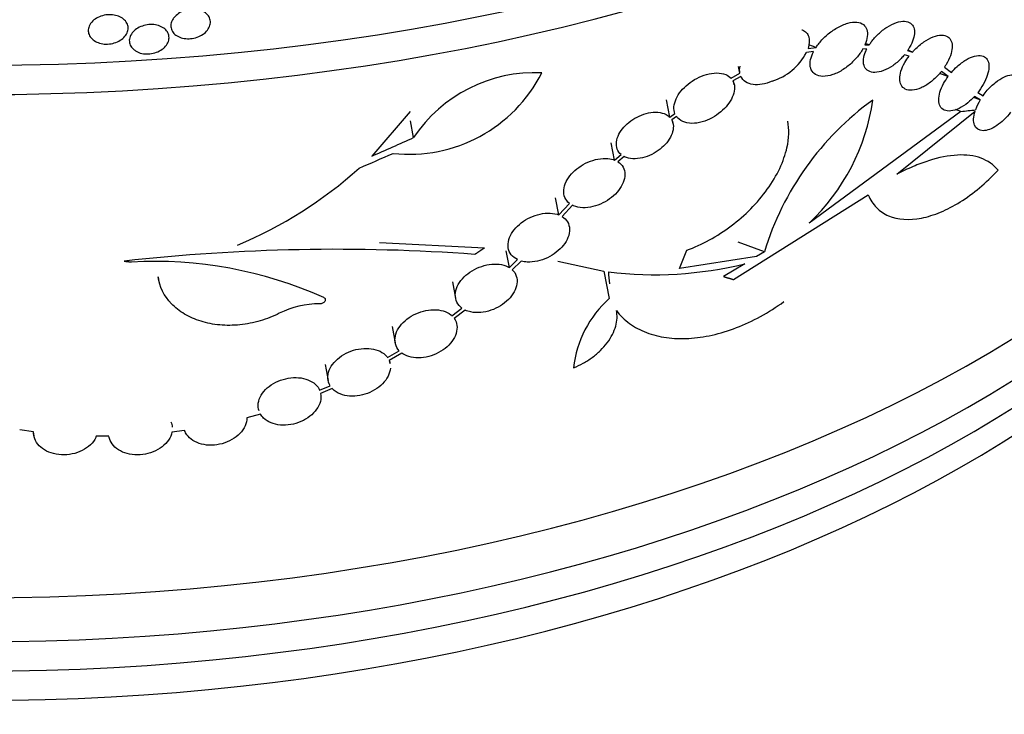
# Model space of a CAD drawing. Units: millimetres. Extents: x 0 to 835, y 0 to 1165.
# Drawn here: x 659 to 684, y 148 to 166 of the extents above; entities that cross this region are included whole.
import ezdxf
from ezdxf import colors
from ezdxf.entities.mleader import LeaderData, LeaderLine
from ezdxf.math import Vec2, Vec3

# ---------------------------------------------------------------- set-up
doc = ezdxf.new("R2010")
doc.units = ezdxf.units.MM
doc.layers.add('DV6_Défaut', color=7, linetype='Continuous')
doc.layers.add('Défaut', color=7, linetype='Continuous')

# ---------------------------------------------------------------- blocks, each defined once
blk = doc.blocks.new('_DOT')
at = {"color": 0}
blk.add_line((0, 0), (-1, 0), dxfattribs=at)
at = {"color": 0, "const_width": 0.333}
blk.add_lwpolyline([(-0.1665, 0, 1), (0.1665, 0, 1)], format="xyb", close=True, dxfattribs=at)
blk = doc.blocks.new('SE5')
at = {"layer": 'DV6_Défaut', "color": 7, "linetype": 'Continuous'}
for p, q in [((679.213, 164.794), (679.415, 164.822)), ((679.415, 164.822), (679.235, 164.887)), ((680.682, 164.778), (680.583, 164.782)), ((680.635, 164.888), (680.743, 164.884)), ((680.743, 164.884), (680.644, 164.919)), ((681.702, 164.741), (681.824, 164.706)), ((681.824, 164.706), (681.707, 164.748)), ((679.353, 164.716), (679.171, 164.691)), ((681.74, 164.604), (681.624, 164.637)), ((677.509, 164.176), (677.476, 164.346)), ((682.625, 164.325), (682.798, 164.195)), ((677.288, 164.05), (677.509, 164.176)), ((677.534, 164.097), (677.335, 163.984)), ((682.716, 164.093), (682.505, 164.17)), ((682.716, 164.093), (682.548, 164.22)), ((677.369, 163.887), (677.348, 163.992)), ((675.755, 163.074), (675.67, 163.512)), ((683.52, 163.507), (683.35, 163.568)), ((683.52, 163.507), (683.374, 163.59)), ((683.458, 163.69), (683.59, 163.614)), ((683.036, 163.22), (682.903, 163.269)), ((669.263, 163.216), (668.303, 162.102)), ((675.755, 163.074), (675.885, 163.165)), ((675.924, 163.092), (675.804, 163.008)), ((675.839, 162.91), (675.818, 163.018)), ((683.036, 163.22), (679.238, 160.425)), ((681.431, 161.649), (683.39, 163.227)), ((669.35, 162.565), (669.269, 162.981)), ((674.377, 162.004), (674.293, 162.435)), ((674.377, 162.004), (674.54, 162.142)), ((674.614, 162.093), (674.46, 161.963)), ((672.981, 160.634), (672.898, 161.057)), ((677.349, 159.017), (680.721, 161.132)), ((672.981, 160.634), (673.244, 160.922)), ((673.321, 160.873), (673.065, 160.592)), ((668.497, 159.941), (671.123, 159.808)), ((678.122, 159.71), (677.465, 159.949)), ((671.743, 159.316), (671.661, 159.734)), ((675.995, 159.292), (676.178, 159.748)), ((677.927, 159.589), (675.995, 159.292)), ((678.122, 159.71), (677.927, 159.589)), ((671.743, 159.316), (671.948, 159.514)), ((672.041, 159.479), (671.816, 159.261)), ((672.955, 159.476), (674.11, 159.222)), ((677.634, 159.411), (677.098, 159.091)), ((662.958, 159.088), (662.972, 159.015)), ((674.11, 159.222), (674.243, 158.539)), ((670.319, 158.961), (670.399, 158.548)), ((670.307, 158.112), (670.558, 158.302)), ((670.64, 158.253), (670.366, 158.045)), ((668.809, 157.839), (668.889, 157.43)), ((668.695, 157.069), (668.986, 157.237)), ((669.055, 157.175), (668.738, 156.992)), ((667.135, 156.895), (667.214, 156.49)), ((668.762, 156.914), (668.745, 156.996)), ((666.997, 156.251), (667.262, 156.362)), ((667.316, 156.289), (667.024, 156.167)), ((665.522, 155.648), (665.178, 155.555)), ((659.844, 155.208), (659.497, 155.256)), ((659.832, 155.209), (659.852, 155.106)), ((663.622, 155.241), (663.305, 155.198)), ((661.729, 155.096), (661.411, 155.097))]:
    blk.add_line(p, q, dxfattribs=at)
for centre, radius, start, end in [((677.871, 165.378), 1.471, 287.658, 332.1644), ((669.238, 165.864), 3.716, 263.7561, 333.1303), ((672.379, 160.551), 3.638, 87.2735, 146.3804), ((685.137, 157.564), 7.336, 125.9168, 162.9902), ((675.639, 164.243), 5.247, 313.309, 351.9115), ((684.666, 162.803), 1.345, 148.4602, 160.1218), ((660.885, 169.659), 10.59, 292.5272, 312.1072), ((667.41, 111.817), 47.955, 85.8487, 96.349), ((662.854, 149.007), 10.463, 66.0601, 93.0697), ((675.37, 168.613), 9.476, 263.0334, 283.8203), ((675.724, 159.205), 1.504, 179.9667, 191.2783), ((666.97, 156.241), 2.167, 89.2083, 116.911), ((676.015, 156.528), 2.68, 131.3761, 173.9403)]:
    blk.add_arc(centre, radius, start, end, dxfattribs=at)
for centre, major_axis, ratio, start_param, end_param in [((658.466, 186.336), (-38.041, 0), 0.57735, 0.062302, 3.039277), ((658.466, 185.52), (37.896, 0), 0.57735, 3.243909, 6.180869), ((658.466, 171.504), (-35.417, 0), 0.57735, 0.027151, 3.114441), ((658.466, 170.279), (35.2, 0), 0.57735, 3.243909, 6.180869), ((658.466, 169.463), (-35.056, 0), 0.57735, 0.08227, 3.059323), ((658.466, 168.646), (34.911, 0), 0.57735, 3.243909, 6.180869), ((657.29, 175.208), (36.161, -7.177), 0.275854, -0.72526, -0.710837), ((660.445, 181.96), (-36.208, -16.205), 0.537968, 1.547105, 1.575967), ((660.443, 181.774), (-36.176, -16.191), 0.537968, 1.538655, 1.561967)]:
    blk.add_ellipse(centre, major_axis=major_axis, ratio=ratio, start_param=start_param, end_param=end_param, dxfattribs=at)
for points, knots in [([(663.359, 165.571), (663.389, 165.607), (663.428, 165.641), (663.472, 165.67), (663.516, 165.699), (663.566, 165.723), (663.619, 165.74), (663.672, 165.757), (663.728, 165.769), (663.783, 165.773), (663.837, 165.777), (663.893, 165.775), (663.944, 165.766), (663.995, 165.756), (664.044, 165.741), (664.086, 165.719), (664.129, 165.697), (664.166, 165.67), (664.195, 165.638), (664.224, 165.606), (664.245, 165.568), (664.256, 165.529), (664.268, 165.49), (664.27, 165.448), (664.263, 165.406), (664.256, 165.364), (664.239, 165.322), (664.213, 165.282), (664.188, 165.243), (664.153, 165.205), (664.113, 165.173), (664.073, 165.141), (664.025, 165.113), (663.974, 165.091), (663.924, 165.069), (663.869, 165.054), (663.814, 165.045), (663.76, 165.037), (663.703, 165.035), (663.65, 165.04), (663.597, 165.045), (663.545, 165.057), (663.499, 165.076), (663.453, 165.094), (663.412, 165.119), (663.378, 165.148), (663.345, 165.178), (663.318, 165.213), (663.301, 165.25), (663.284, 165.288), (663.275, 165.329), (663.277, 165.371), (663.278, 165.412), (663.289, 165.455), (663.309, 165.495), (663.322, 165.521), (663.339, 165.547), (663.359, 165.571)], [0, 0, 0, 0, 0.053386, 0.053386, 0.053386, 0.106801, 0.106801, 0.106801, 0.159811, 0.159811, 0.159811, 0.212565, 0.212565, 0.212565, 0.265525, 0.265525, 0.265525, 0.319052, 0.319052, 0.319052, 0.373223, 0.373223, 0.373223, 0.427795, 0.427795, 0.427795, 0.482344, 0.482344, 0.482344, 0.536496, 0.536496, 0.536496, 0.590096, 0.590096, 0.590096, 0.64324, 0.64324, 0.64324, 0.696181, 0.696181, 0.696181, 0.749213, 0.749213, 0.749213, 0.802584, 0.802584, 0.802584, 0.856427, 0.856427, 0.856427, 0.910718, 0.910718, 0.910718, 0.96525, 0.96525, 0.96525, 1, 1, 1, 1]), ([(661.3, 165.456), (661.332, 165.492), (661.372, 165.524), (661.417, 165.551), (661.463, 165.578), (661.514, 165.6), (661.568, 165.614), (661.622, 165.629), (661.679, 165.638), (661.735, 165.639), (661.79, 165.641), (661.845, 165.635), (661.897, 165.623), (661.948, 165.611), (661.996, 165.593), (662.037, 165.569), (662.079, 165.545), (662.115, 165.515), (662.142, 165.482), (662.17, 165.449), (662.19, 165.411), (662.2, 165.371), (662.21, 165.332), (662.211, 165.289), (662.203, 165.248), (662.194, 165.207), (662.176, 165.165), (662.149, 165.127), (662.122, 165.088), (662.087, 165.052), (662.045, 165.022), (662.003, 164.991), (661.954, 164.965), (661.902, 164.946), (661.851, 164.927), (661.795, 164.914), (661.739, 164.908), (661.683, 164.902), (661.627, 164.903), (661.573, 164.911), (661.52, 164.919), (661.469, 164.934), (661.423, 164.955), (661.378, 164.976), (661.338, 165.003), (661.306, 165.034), (661.273, 165.066), (661.248, 165.102), (661.232, 165.14), (661.216, 165.178), (661.209, 165.22), (661.212, 165.261), (661.215, 165.302), (661.227, 165.344), (661.248, 165.383), (661.262, 165.409), (661.279, 165.433), (661.3, 165.456)], [0, 0, 0, 0, 0.053979, 0.053979, 0.053979, 0.107991, 0.107991, 0.107991, 0.161523, 0.161523, 0.161523, 0.214478, 0.214478, 0.214478, 0.267233, 0.267233, 0.267233, 0.320247, 0.320247, 0.320247, 0.373825, 0.373825, 0.373825, 0.427987, 0.427987, 0.427987, 0.482493, 0.482493, 0.482493, 0.536978, 0.536978, 0.536978, 0.591129, 0.591129, 0.591129, 0.644796, 0.644796, 0.644796, 0.698016, 0.698016, 0.698016, 0.750979, 0.750979, 0.750979, 0.803963, 0.803963, 0.803963, 0.857253, 0.857253, 0.857253, 0.911049, 0.911049, 0.911049, 0.965365, 0.965365, 0.965365, 1, 1, 1, 1]), ([(680.743, 164.884), (680.759, 164.908), (680.776, 164.933), (680.794, 164.957), (680.846, 165.028), (680.907, 165.096), (680.972, 165.157), (681.041, 165.222), (681.116, 165.281), (681.191, 165.329), (681.269, 165.378), (681.348, 165.417), (681.423, 165.442), (681.496, 165.467), (681.567, 165.479), (681.628, 165.476), (681.686, 165.473), (681.737, 165.457), (681.776, 165.428), (681.813, 165.402), (681.841, 165.364), (681.857, 165.318), (681.872, 165.274), (681.878, 165.221), (681.873, 165.163), (681.867, 165.106), (681.852, 165.042), (681.828, 164.978), (681.802, 164.91), (681.767, 164.841), (681.724, 164.774), (681.717, 164.763), (681.71, 164.752), (681.702, 164.741)], [0, 0, 0, 0, 0.036893, 0.036893, 0.036893, 0.14427, 0.14427, 0.14427, 0.258869, 0.258869, 0.258869, 0.376399, 0.376399, 0.376399, 0.490504, 0.490504, 0.490504, 0.596789, 0.596789, 0.596789, 0.695476, 0.695476, 0.695476, 0.790144, 0.790144, 0.790144, 0.885083, 0.885083, 0.885083, 0.983822, 0.983822, 0.983822, 1, 1, 1, 1]), ([(662.34, 164.774), (662.306, 164.805), (662.28, 164.841), (662.263, 164.879), (662.246, 164.917), (662.237, 164.958), (662.239, 164.999), (662.241, 165.041), (662.252, 165.083), (662.272, 165.123), (662.293, 165.163), (662.322, 165.202), (662.359, 165.236), (662.396, 165.27), (662.44, 165.3), (662.489, 165.324), (662.538, 165.348), (662.592, 165.367), (662.646, 165.379), (662.701, 165.39), (662.758, 165.395), (662.812, 165.393), (662.866, 165.391), (662.92, 165.382), (662.968, 165.367), (663.017, 165.352), (663.062, 165.33), (663.099, 165.304), (663.137, 165.277), (663.168, 165.245), (663.19, 165.21), (663.213, 165.174), (663.227, 165.134), (663.231, 165.094), (663.236, 165.053), (663.23, 165.01), (663.216, 164.969), (663.201, 164.928), (663.177, 164.887), (663.145, 164.85), (663.113, 164.813), (663.073, 164.779), (663.027, 164.751), (662.982, 164.724), (662.931, 164.701), (662.877, 164.685), (662.824, 164.669), (662.767, 164.66), (662.712, 164.657), (662.657, 164.655), (662.602, 164.66), (662.55, 164.671), (662.499, 164.683), (662.451, 164.701), (662.409, 164.725), (662.384, 164.739), (662.361, 164.756), (662.34, 164.774)], [0, 0, 0, 0, 0.054172, 0.054172, 0.054172, 0.108323, 0.108323, 0.108323, 0.162761, 0.162761, 0.162761, 0.2173, 0.2173, 0.2173, 0.271545, 0.271545, 0.271545, 0.325205, 0.325205, 0.325205, 0.378272, 0.378272, 0.378272, 0.431053, 0.431053, 0.431053, 0.484, 0.484, 0.484, 0.537469, 0.537469, 0.537469, 0.591549, 0.591549, 0.591549, 0.646033, 0.646033, 0.646033, 0.700544, 0.700544, 0.700544, 0.754735, 0.754735, 0.754735, 0.808436, 0.808436, 0.808436, 0.861688, 0.861688, 0.861688, 0.914685, 0.914685, 0.914685, 0.967696, 0.967696, 0.967696, 1, 1, 1, 1]), ([(679.057, 165.263), (679.061, 165.262), (679.064, 165.261), (679.107, 165.244), (679.142, 165.221), (679.197, 165.163), (679.218, 165.128), (679.257, 165.004), (679.25, 164.903), (679.213, 164.794)], [0, 0, 0, 0, 0.021205, 0.021205, 0.265904, 0.265904, 0.510603, 0.510603, 1, 1, 1, 1]), ([(679.415, 164.822), (679.438, 164.857), (679.464, 164.891), (679.491, 164.925), (679.55, 164.999), (679.618, 165.07), (679.691, 165.133), (679.769, 165.202), (679.855, 165.263), (679.94, 165.312), (680.028, 165.363), (680.119, 165.403), (680.205, 165.427), (680.288, 165.45), (680.368, 165.459), (680.437, 165.452), (680.5, 165.445), (680.557, 165.425), (680.599, 165.39), (680.638, 165.359), (680.667, 165.316), (680.683, 165.265), (680.698, 165.216), (680.702, 165.158), (680.695, 165.096), (680.687, 165.031), (680.666, 164.959), (680.635, 164.888)], [0, 0, 0, 0, 0.054059, 0.054059, 0.054059, 0.172809, 0.172809, 0.172809, 0.301502, 0.301502, 0.301502, 0.434669, 0.434669, 0.434669, 0.563543, 0.563543, 0.563543, 0.681746, 0.681746, 0.681746, 0.789472, 0.789472, 0.789472, 0.891646, 0.891646, 0.891646, 1, 1, 1, 1]), ([(681.824, 164.706), (681.844, 164.728), (681.864, 164.749), (681.885, 164.77), (681.955, 164.841), (682.032, 164.905), (682.109, 164.958), (682.187, 165.012), (682.268, 165.056), (682.345, 165.085), (682.419, 165.114), (682.491, 165.129), (682.554, 165.129), (682.614, 165.129), (682.667, 165.115), (682.708, 165.088), (682.747, 165.062), (682.777, 165.024), (682.795, 164.977), (682.813, 164.931), (682.82, 164.875), (682.816, 164.814), (682.812, 164.752), (682.797, 164.684), (682.773, 164.614), (682.747, 164.542), (682.711, 164.466), (682.668, 164.393), (682.654, 164.37), (682.64, 164.348), (682.625, 164.325)], [0, 0, 0, 0, 0.03689, 0.03689, 0.03689, 0.162428, 0.162428, 0.162428, 0.290295, 0.290295, 0.290295, 0.414594, 0.414594, 0.414594, 0.531561, 0.531561, 0.531561, 0.641661, 0.641661, 0.641661, 0.748282, 0.748282, 0.748282, 0.855399, 0.855399, 0.855399, 0.96623, 0.96623, 0.96623, 1, 1, 1, 1]), ([(680.583, 164.782), (680.561, 164.744), (680.537, 164.707), (680.512, 164.67), (680.459, 164.595), (680.396, 164.523), (680.328, 164.457), (680.256, 164.387), (680.176, 164.323), (680.094, 164.27), (680.009, 164.215), (679.919, 164.17), (679.834, 164.141), (679.748, 164.111), (679.663, 164.095), (679.587, 164.097), (679.516, 164.098), (679.451, 164.113), (679.399, 164.144), (679.353, 164.172), (679.316, 164.212), (679.293, 164.263), (679.272, 164.309), (679.263, 164.364), (679.266, 164.424), (679.269, 164.483), (679.283, 164.547), (679.307, 164.612), (679.32, 164.647), (679.335, 164.681), (679.353, 164.716)], [0, 0, 0, 0, 0.05402, 0.05402, 0.05402, 0.164604, 0.164604, 0.164604, 0.283491, 0.283491, 0.283491, 0.40821, 0.40821, 0.40821, 0.532918, 0.532918, 0.532918, 0.650413, 0.650413, 0.650413, 0.756832, 0.756832, 0.756832, 0.854608, 0.854608, 0.854608, 0.950025, 0.950025, 0.950025, 1, 1, 1, 1]), ([(681.624, 164.637), (681.598, 164.604), (681.569, 164.572), (681.54, 164.542), (681.475, 164.476), (681.404, 164.415), (681.331, 164.364), (681.256, 164.312), (681.177, 164.27), (681.102, 164.241), (681.027, 164.212), (680.953, 164.196), (680.887, 164.195), (680.824, 164.194), (680.767, 164.207), (680.722, 164.233), (680.68, 164.257), (680.646, 164.293), (680.626, 164.338), (680.606, 164.38), (680.597, 164.432), (680.599, 164.488), (680.601, 164.543), (680.613, 164.604), (680.635, 164.667), (680.648, 164.703), (680.664, 164.74), (680.682, 164.778)], [0, 0, 0, 0, 0.06001, 0.06001, 0.06001, 0.192249, 0.192249, 0.192249, 0.329167, 0.329167, 0.329167, 0.465298, 0.465298, 0.465298, 0.594533, 0.594533, 0.594533, 0.713937, 0.713937, 0.713937, 0.825849, 0.825849, 0.825849, 0.935937, 0.935937, 0.935937, 1, 1, 1, 1]), ([(682.548, 164.22), (682.528, 164.195), (682.506, 164.17), (682.484, 164.145), (682.419, 164.073), (682.346, 164.006), (682.272, 163.95), (682.196, 163.892), (682.116, 163.844), (682.04, 163.81), (681.963, 163.776), (681.888, 163.756), (681.82, 163.751), (681.755, 163.746), (681.695, 163.755), (681.646, 163.779), (681.601, 163.801), (681.565, 163.836), (681.541, 163.882), (681.518, 163.925), (681.506, 163.979), (681.506, 164.038), (681.506, 164.096), (681.517, 164.162), (681.538, 164.229), (681.56, 164.299), (681.592, 164.372), (681.633, 164.443), (681.664, 164.497), (681.7, 164.552), (681.74, 164.604)], [0, 0, 0, 0, 0.038975, 0.038975, 0.038975, 0.155747, 0.155747, 0.155747, 0.275778, 0.275778, 0.275778, 0.395138, 0.395138, 0.395138, 0.509518, 0.509518, 0.509518, 0.616749, 0.616749, 0.616749, 0.718351, 0.718351, 0.718351, 0.818462, 0.818462, 0.818462, 0.92161, 0.92161, 0.92161, 1, 1, 1, 1]), ([(682.798, 164.195), (682.843, 164.248), (682.892, 164.298), (682.943, 164.344), (683.014, 164.409), (683.091, 164.466), (683.165, 164.51), (683.239, 164.554), (683.313, 164.586), (683.38, 164.604), (683.445, 164.621), (683.506, 164.624), (683.557, 164.613), (683.605, 164.602), (683.646, 164.578), (683.676, 164.543), (683.704, 164.509), (683.723, 164.463), (683.731, 164.409), (683.739, 164.356), (683.737, 164.294), (683.724, 164.227), (683.711, 164.16), (683.687, 164.086), (683.654, 164.013), (683.621, 163.936), (683.577, 163.858), (683.527, 163.783), (683.505, 163.751), (683.482, 163.72), (683.458, 163.69)], [0, 0, 0, 0, 0.083079, 0.083079, 0.083079, 0.201275, 0.201275, 0.201275, 0.318529, 0.318529, 0.318529, 0.430995, 0.430995, 0.430995, 0.537694, 0.537694, 0.537694, 0.64051, 0.64051, 0.64051, 0.74251, 0.74251, 0.74251, 0.84651, 0.84651, 0.84651, 0.954387, 0.954387, 0.954387, 1, 1, 1, 1]), ([(675.885, 163.165), (675.865, 163.216), (675.857, 163.276), (675.861, 163.339), (675.866, 163.402), (675.885, 163.47), (675.916, 163.538), (675.945, 163.603), (675.987, 163.67), (676.038, 163.732), (676.088, 163.793), (676.148, 163.852), (676.212, 163.904), (676.279, 163.958), (676.353, 164.007), (676.428, 164.046), (676.508, 164.089), (676.592, 164.122), (676.673, 164.145), (676.76, 164.169), (676.847, 164.182), (676.926, 164.182), (677.01, 164.183), (677.089, 164.169), (677.154, 164.142), (677.207, 164.12), (677.253, 164.089), (677.288, 164.05)], [0, 0, 0, 0, 0.106061, 0.106061, 0.106061, 0.212498, 0.212498, 0.212498, 0.315265, 0.315265, 0.315265, 0.4173, 0.4173, 0.4173, 0.523652, 0.523652, 0.523652, 0.638193, 0.638193, 0.638193, 0.762521, 0.762521, 0.762521, 0.89436, 0.89436, 0.89436, 1, 1, 1, 1]), ([(678.317, 163.977), (678.147, 163.902), (677.979, 163.873), (677.767, 163.904), (677.705, 163.926), (677.601, 163.995), (677.56, 164.041), (677.534, 164.097)], [0, 0, 0, 0, 0.5, 0.5, 0.75, 0.75, 1, 1, 1, 1]), ([(683.374, 163.59), (683.323, 163.535), (683.268, 163.483), (683.212, 163.438), (683.14, 163.38), (683.064, 163.331), (682.992, 163.296), (682.92, 163.261), (682.848, 163.239), (682.784, 163.232), (682.722, 163.225), (682.666, 163.233), (682.62, 163.254), (682.576, 163.274), (682.541, 163.308), (682.517, 163.351), (682.495, 163.394), (682.483, 163.446), (682.482, 163.505), (682.481, 163.564), (682.491, 163.63), (682.512, 163.699), (682.532, 163.769), (682.564, 163.843), (682.604, 163.916), (682.636, 163.976), (682.674, 164.036), (682.716, 164.093)], [0, 0, 0, 0, 0.096882, 0.096882, 0.096882, 0.222281, 0.222281, 0.222281, 0.34661, 0.34661, 0.34661, 0.466473, 0.466473, 0.466473, 0.580346, 0.580346, 0.580346, 0.689672, 0.689672, 0.689672, 0.798042, 0.798042, 0.798042, 0.909394, 0.909394, 0.909394, 1, 1, 1, 1]), ([(683.59, 163.614), (683.624, 163.66), (683.66, 163.705), (683.697, 163.748), (683.761, 163.821), (683.83, 163.888), (683.9, 163.944), (683.971, 164), (684.043, 164.047), (684.112, 164.08), (684.179, 164.112), (684.244, 164.132), (684.301, 164.137), (684.356, 164.142), (684.405, 164.133), (684.444, 164.111), (684.482, 164.09), (684.511, 164.057), (684.53, 164.013), (684.548, 163.97), (684.557, 163.916), (684.555, 163.855), (684.553, 163.794), (684.54, 163.725), (684.519, 163.654), (684.496, 163.58), (684.463, 163.502), (684.423, 163.426), (684.402, 163.386), (684.378, 163.345), (684.353, 163.306)], [0, 0, 0, 0, 0.068517, 0.068517, 0.068517, 0.184587, 0.184587, 0.184587, 0.301237, 0.301237, 0.301237, 0.414905, 0.414905, 0.414905, 0.523842, 0.523842, 0.523842, 0.628867, 0.628867, 0.628867, 0.732334, 0.732334, 0.732334, 0.836744, 0.836744, 0.836744, 0.943926, 0.943926, 0.943926, 1, 1, 1, 1]), ([(624.315, 163.817), (624.103, 163.524), (623.58, 162.76), (622.841, 161.495), (622.153, 160.017), (621.622, 158.518), (621.249, 157.006), (621.032, 155.489), (620.969, 153.973), (621.059, 152.466), (621.299, 150.972), (621.687, 149.496), (622.222, 148.043), (622.902, 146.617), (623.727, 145.222), (624.696, 143.862), (625.806, 142.543), (627.054, 141.272), (628.436, 140.055), (629.944, 138.899), (631.571, 137.808), (633.308, 136.788), (635.146, 135.844), (637.077, 134.979), (639.09, 134.195), (641.178, 133.494), (643.331, 132.879), (645.54, 132.351), (647.798, 131.911), (650.094, 131.56), (652.421, 131.299), (654.769, 131.129), (657.13, 131.05), (659.493, 131.062), (661.851, 131.166), (664.194, 131.36), (666.512, 131.645), (668.798, 132.02), (671.043, 132.483), (673.238, 133.035), (675.374, 133.673), (677.443, 134.396), (679.438, 135.203), (681.349, 136.092), (683.169, 137.061), (684.889, 138.109), (686.501, 139.231), (687.995, 140.425), (689.364, 141.687), (690.597, 143.009), (691.688, 144.386), (692.63, 145.809), (693.418, 147.268), (694.049, 148.755), (694.522, 150.26), (694.838, 151.775), (694.997, 153.292), (695.003, 154.805), (694.858, 156.309), (694.564, 157.796), (694.122, 159.264), (693.533, 160.707), (692.941, 161.851), (692.544, 162.512), (692.419, 162.711)], [0, 0, 0, 0, 0.010445, 0.026889, 0.043105, 0.059085, 0.074847, 0.090425, 0.105874, 0.121256, 0.136626, 0.152042, 0.167567, 0.183251, 0.199132, 0.215227, 0.231534, 0.248034, 0.264693, 0.281471, 0.29833, 0.315233, 0.332153, 0.349067, 0.365962, 0.382834, 0.399681, 0.416503, 0.433302, 0.450082, 0.466846, 0.483598, 0.500344, 0.517087, 0.533833, 0.550585, 0.567347, 0.584124, 0.600922, 0.617744, 0.634595, 0.651478, 0.668396, 0.685349, 0.702336, 0.719348, 0.736375, 0.753387, 0.770355, 0.787238, 0.803989, 0.820565, 0.836927, 0.853056, 0.868954, 0.884642, 0.900167, 0.915583, 0.930958, 0.946337, 0.961786, 0.977364, 0.993117, 1, 1, 1, 1]), ([(677.335, 163.984), (677.36, 163.937), (677.374, 163.881), (677.375, 163.82), (677.377, 163.759), (677.364, 163.692), (677.34, 163.624), (677.316, 163.559), (677.28, 163.492), (677.235, 163.428), (677.191, 163.365), (677.136, 163.304), (677.077, 163.249), (677.014, 163.191), (676.944, 163.138), (676.872, 163.094), (676.794, 163.046), (676.711, 163.007), (676.63, 162.979), (676.542, 162.948), (676.453, 162.929), (676.371, 162.924), (676.284, 162.918), (676.202, 162.926), (676.13, 162.949), (676.059, 162.971), (675.998, 163.008), (675.952, 163.058), (675.942, 163.068), (675.933, 163.08), (675.924, 163.092)], [0, 0, 0, 0, 0.101211, 0.101211, 0.101211, 0.202886, 0.202886, 0.202886, 0.299802, 0.299802, 0.299802, 0.395545, 0.395545, 0.395545, 0.496023, 0.496023, 0.496023, 0.60502, 0.60502, 0.60502, 0.723337, 0.723337, 0.723337, 0.847993, 0.847993, 0.847993, 0.97274, 0.97274, 0.97274, 1, 1, 1, 1]), ([(674.54, 162.142), (674.496, 162.179), (674.463, 162.226), (674.443, 162.279), (674.423, 162.332), (674.416, 162.394), (674.423, 162.458), (674.43, 162.519), (674.451, 162.585), (674.483, 162.649), (674.514, 162.71), (674.557, 162.771), (674.608, 162.828), (674.658, 162.884), (674.717, 162.937), (674.781, 162.983), (674.847, 163.031), (674.919, 163.073), (674.991, 163.105), (675.068, 163.14), (675.147, 163.166), (675.224, 163.182), (675.305, 163.199), (675.385, 163.205), (675.458, 163.199), (675.534, 163.193), (675.604, 163.174), (675.662, 163.144), (675.697, 163.125), (675.729, 163.102), (675.755, 163.074)], [0, 0, 0, 0, 0.104137, 0.104137, 0.104137, 0.208721, 0.208721, 0.208721, 0.308362, 0.308362, 0.308362, 0.403523, 0.403523, 0.403523, 0.498071, 0.498071, 0.498071, 0.595912, 0.595912, 0.595912, 0.699992, 0.699992, 0.699992, 0.811367, 0.811367, 0.811367, 0.92806, 0.92806, 0.92806, 1, 1, 1, 1]), ([(684.279, 163.2), (684.177, 163.067), (684.056, 162.948), (683.811, 162.783), (683.69, 162.738), (683.49, 162.74), (683.413, 162.789), (683.341, 162.963), (683.347, 163.089), (683.39, 163.227)], [0, 0, 0, 0, 0.25, 0.25, 0.5, 0.5, 0.75, 0.75, 1, 1, 1, 1]), ([(675.804, 163.008), (675.829, 162.962), (675.844, 162.909), (675.845, 162.851), (675.847, 162.793), (675.836, 162.73), (675.812, 162.666), (675.79, 162.604), (675.755, 162.541), (675.712, 162.482), (675.669, 162.423), (675.616, 162.366), (675.558, 162.315), (675.498, 162.262), (675.431, 162.215), (675.362, 162.176), (675.288, 162.134), (675.21, 162.101), (675.133, 162.077), (675.051, 162.053), (674.969, 162.039), (674.893, 162.037), (674.813, 162.035), (674.737, 162.046), (674.672, 162.068), (674.651, 162.076), (674.632, 162.084), (674.614, 162.093)], [0, 0, 0, 0, 0.116398, 0.116398, 0.116398, 0.233279, 0.233279, 0.233279, 0.345224, 0.345224, 0.345224, 0.455385, 0.455385, 0.455385, 0.569464, 0.569464, 0.569464, 0.691202, 0.691202, 0.691202, 0.821477, 0.821477, 0.821477, 0.957745, 0.957745, 0.957745, 1, 1, 1, 1]), ([(676.178, 159.748), (676.372, 159.819), (676.561, 159.905), (676.933, 160.109), (677.117, 160.228), (677.464, 160.489), (677.627, 160.631), (677.933, 160.94), (678.073, 161.106), (678.316, 161.444), (678.421, 161.62), (678.587, 161.971), (678.648, 162.143), (678.74, 162.552), (678.746, 162.777), (678.707, 162.977)], [0, 0, 0, 0, 0.134768, 0.134768, 0.269537, 0.269537, 0.404305, 0.404305, 0.539074, 0.539074, 0.673842, 0.673842, 0.808611, 0.808611, 1, 1, 1, 1]), ([(673.244, 160.922), (673.195, 160.962), (673.156, 161.012), (673.132, 161.069), (673.108, 161.126), (673.098, 161.191), (673.104, 161.259), (673.11, 161.325), (673.13, 161.395), (673.164, 161.464), (673.196, 161.53), (673.241, 161.596), (673.296, 161.656), (673.349, 161.717), (673.413, 161.773), (673.482, 161.822), (673.553, 161.872), (673.63, 161.916), (673.708, 161.95), (673.791, 161.986), (673.876, 162.012), (673.958, 162.028), (674.045, 162.044), (674.13, 162.049), (674.207, 162.042), (674.269, 162.037), (674.326, 162.024), (674.377, 162.004)], [0, 0, 0, 0, 0.116704, 0.116704, 0.116704, 0.233833, 0.233833, 0.233833, 0.346306, 0.346306, 0.346306, 0.454071, 0.454071, 0.454071, 0.560467, 0.560467, 0.560467, 0.669248, 0.669248, 0.669248, 0.783488, 0.783488, 0.783488, 0.904592, 0.904592, 0.904592, 1, 1, 1, 1]), ([(683.965, 161.749), (683.853, 161.888), (683.712, 161.988), (683.455, 162.083), (683.361, 162.106), (683.163, 162.131), (683.059, 162.134), (682.729, 162.117), (682.484, 162.068), (682.102, 161.946), (681.972, 161.897), (681.705, 161.784), (681.568, 161.719), (681.431, 161.649)], [0, 0, 0, 0, 0.25, 0.25, 0.375, 0.375, 0.5, 0.5, 0.75, 0.75, 0.875, 0.875, 1, 1, 1, 1]), ([(674.46, 161.963), (674.514, 161.929), (674.558, 161.883), (674.588, 161.83), (674.618, 161.776), (674.634, 161.713), (674.634, 161.645), (674.634, 161.581), (674.619, 161.511), (674.591, 161.441), (674.564, 161.375), (674.524, 161.308), (674.475, 161.245), (674.426, 161.183), (674.367, 161.124), (674.302, 161.071), (674.235, 161.017), (674.16, 160.969), (674.084, 160.931), (674.003, 160.89), (673.918, 160.859), (673.835, 160.839), (673.747, 160.817), (673.66, 160.808), (673.579, 160.811), (673.495, 160.814), (673.417, 160.831), (673.35, 160.859), (673.34, 160.864), (673.33, 160.868), (673.321, 160.873)], [0, 0, 0, 0, 0.112883, 0.112883, 0.112883, 0.226274, 0.226274, 0.226274, 0.333744, 0.333744, 0.333744, 0.435271, 0.435271, 0.435271, 0.535417, 0.535417, 0.535417, 0.638599, 0.638599, 0.638599, 0.747596, 0.747596, 0.747596, 0.862893, 0.862893, 0.862893, 0.982435, 0.982435, 0.982435, 1, 1, 1, 1]), ([(680.721, 161.132), (680.771, 161.009), (680.839, 160.904), (681.01, 160.73), (681.113, 160.66), (681.459, 160.513), (681.745, 160.494), (682.205, 160.584), (682.366, 160.634), (682.69, 160.77), (682.853, 160.855), (683.181, 161.06), (683.345, 161.18), (683.661, 161.444), (683.816, 161.59), (683.965, 161.749)], [0, 0, 0, 0, 0.125, 0.125, 0.25, 0.25, 0.5, 0.5, 0.625, 0.625, 0.75, 0.75, 0.875, 0.875, 1, 1, 1, 1]), ([(671.948, 159.514), (671.885, 159.545), (671.831, 159.587), (671.791, 159.637), (671.752, 159.687), (671.725, 159.748), (671.715, 159.813), (671.705, 159.876), (671.71, 159.945), (671.73, 160.015), (671.749, 160.082), (671.783, 160.151), (671.829, 160.216), (671.873, 160.279), (671.929, 160.341), (671.993, 160.396), (672.057, 160.45), (672.13, 160.499), (672.205, 160.54), (672.283, 160.581), (672.366, 160.614), (672.448, 160.637), (672.534, 160.661), (672.62, 160.675), (672.701, 160.677), (672.786, 160.68), (672.866, 160.67), (672.937, 160.649), (672.952, 160.644), (672.967, 160.639), (672.981, 160.634)], [0, 0, 0, 0, 0.113013, 0.113013, 0.113013, 0.226371, 0.226371, 0.226371, 0.336268, 0.336268, 0.336268, 0.441554, 0.441554, 0.441554, 0.543923, 0.543923, 0.543923, 0.646141, 0.646141, 0.646141, 0.751091, 0.751091, 0.751091, 0.860874, 0.860874, 0.860874, 0.975895, 0.975895, 0.975895, 1, 1, 1, 1]), ([(673.065, 160.592), (673.121, 160.557), (673.167, 160.511), (673.198, 160.457), (673.23, 160.403), (673.247, 160.34), (673.249, 160.273), (673.25, 160.208), (673.237, 160.138), (673.209, 160.068), (673.183, 160.002), (673.143, 159.934), (673.093, 159.871), (673.044, 159.81), (672.983, 159.75), (672.917, 159.699), (672.85, 159.646), (672.774, 159.599), (672.696, 159.562), (672.615, 159.523), (672.53, 159.494), (672.446, 159.476), (672.359, 159.457), (672.272, 159.45), (672.191, 159.455), (672.139, 159.458), (672.088, 159.466), (672.041, 159.479)], [0, 0, 0, 0, 0.120389, 0.120389, 0.120389, 0.241234, 0.241234, 0.241234, 0.356987, 0.356987, 0.356987, 0.4671, 0.4671, 0.4671, 0.575324, 0.575324, 0.575324, 0.685659, 0.685659, 0.685659, 0.800775, 0.800775, 0.800775, 0.921331, 0.921331, 0.921331, 1, 1, 1, 1]), ([(670.558, 158.302), (670.504, 158.342), (670.461, 158.392), (670.433, 158.449), (670.404, 158.506), (670.39, 158.571), (670.392, 158.638), (670.394, 158.704), (670.411, 158.774), (670.442, 158.843), (670.472, 158.909), (670.516, 158.975), (670.57, 159.037), (670.624, 159.096), (670.689, 159.153), (670.759, 159.201), (670.83, 159.249), (670.909, 159.291), (670.989, 159.323), (671.072, 159.356), (671.157, 159.379), (671.24, 159.392), (671.326, 159.405), (671.412, 159.407), (671.49, 159.398), (671.57, 159.389), (671.645, 159.367), (671.708, 159.335), (671.72, 159.329), (671.732, 159.323), (671.743, 159.316)], [0, 0, 0, 0, 0.111628, 0.111628, 0.111628, 0.223542, 0.223542, 0.223542, 0.332694, 0.332694, 0.332694, 0.438319, 0.438319, 0.438319, 0.541935, 0.541935, 0.541935, 0.645886, 0.645886, 0.645886, 0.752536, 0.752536, 0.752536, 0.863423, 0.863423, 0.863423, 0.978426, 0.978426, 0.978426, 1, 1, 1, 1]), ([(665.99, 158.173), (665.837, 158.096), (665.677, 158.032), (665.347, 157.935), (665.174, 157.901), (664.836, 157.867), (664.666, 157.866), (664.337, 157.896), (664.18, 157.927), (663.883, 158.02), (663.744, 158.081), (663.496, 158.228), (663.385, 158.316), (663.107, 158.606), (662.992, 158.839), (662.96, 159.088)], [0, 0, 0, 0, 0.125, 0.125, 0.25, 0.25, 0.375, 0.375, 0.5, 0.5, 0.625, 0.625, 0.75, 0.75, 1, 1, 1, 1]), ([(671.816, 159.261), (671.862, 159.217), (671.897, 159.164), (671.917, 159.105), (671.937, 159.046), (671.943, 158.979), (671.933, 158.91), (671.924, 158.844), (671.899, 158.774), (671.862, 158.706), (671.826, 158.641), (671.777, 158.576), (671.719, 158.518), (671.661, 158.459), (671.593, 158.406), (671.52, 158.36), (671.446, 158.314), (671.365, 158.275), (671.283, 158.247), (671.198, 158.218), (671.11, 158.199), (671.027, 158.192), (670.94, 158.185), (670.856, 158.189), (670.78, 158.206), (670.729, 158.216), (670.682, 158.232), (670.64, 158.253)], [0, 0, 0, 0, 0.118185, 0.118185, 0.118185, 0.23675, 0.23675, 0.23675, 0.35129, 0.35129, 0.35129, 0.461872, 0.461872, 0.461872, 0.571724, 0.571724, 0.571724, 0.68392, 0.68392, 0.68392, 0.800235, 0.800235, 0.800235, 0.920715, 0.920715, 0.920715, 1, 1, 1, 1]), ([(667.1, 158.57), (667.11, 158.565), (667.118, 158.559), (667.125, 158.552), (667.131, 158.544), (667.136, 158.536), (667.138, 158.526), (667.14, 158.517), (667.14, 158.507), (667.138, 158.497), (667.136, 158.488), (667.132, 158.478), (667.125, 158.468), (667.119, 158.459), (667.111, 158.45), (667.102, 158.442), (667.092, 158.435), (667.081, 158.428), (667.07, 158.423), (667.058, 158.417), (667.046, 158.413), (667.033, 158.411), (667.022, 158.409), (667.011, 158.408), (667, 158.408)], [0, 0, 0, 0, 0.129354, 0.129354, 0.129354, 0.259755, 0.259755, 0.259755, 0.389564, 0.389564, 0.389564, 0.517373, 0.517373, 0.517373, 0.642872, 0.642872, 0.642872, 0.766814, 0.766814, 0.766814, 0.890574, 0.890574, 0.890574, 1, 1, 1, 1]), ([(674.419, 158.239), (674.512, 158.116), (674.623, 158.009), (674.875, 157.826), (675.019, 157.75), (675.33, 157.632), (675.497, 157.59), (675.849, 157.541), (676.037, 157.534), (676.421, 157.556), (676.616, 157.583), (677.016, 157.673), (677.221, 157.736), (677.625, 157.891), (677.825, 157.984), (678.223, 158.202), (678.421, 158.327), (678.61, 158.464)], [0, 0, 0, 0, 0.125, 0.125, 0.25, 0.25, 0.375, 0.375, 0.5, 0.5, 0.625, 0.625, 0.75, 0.75, 0.875, 0.875, 1, 1, 1, 1]), ([(668.986, 157.237), (668.943, 157.286), (668.911, 157.343), (668.895, 157.405), (668.879, 157.467), (668.878, 157.535), (668.892, 157.603), (668.905, 157.671), (668.934, 157.74), (668.976, 157.806), (669.017, 157.87), (669.072, 157.932), (669.135, 157.987), (669.197, 158.042), (669.27, 158.091), (669.347, 158.131), (669.425, 158.172), (669.508, 158.204), (669.592, 158.226), (669.677, 158.248), (669.764, 158.261), (669.846, 158.262), (669.931, 158.263), (670.012, 158.253), (670.085, 158.232), (670.159, 158.211), (670.226, 158.178), (670.28, 158.136), (670.289, 158.128), (670.299, 158.121), (670.307, 158.112)], [0, 0, 0, 0, 0.110679, 0.110679, 0.110679, 0.22159, 0.22159, 0.22159, 0.330431, 0.330431, 0.330431, 0.436646, 0.436646, 0.436646, 0.541454, 0.541454, 0.541454, 0.646753, 0.646753, 0.646753, 0.754432, 0.754432, 0.754432, 0.865574, 0.865574, 0.865574, 0.979759, 0.979759, 0.979759, 1, 1, 1, 1]), ([(673.35, 156.811), (673.431, 156.843), (673.513, 156.881), (673.67, 156.968), (673.745, 157.016), (673.889, 157.123), (673.958, 157.182), (674.083, 157.304), (674.14, 157.369), (674.292, 157.571), (674.365, 157.713), (674.423, 157.921), (674.434, 157.988), (674.439, 158.118), (674.433, 158.181), (674.419, 158.239)], [0, 0, 0, 0, 0.125, 0.125, 0.25, 0.25, 0.375, 0.375, 0.5, 0.5, 0.75, 0.75, 0.875, 0.875, 1, 1, 1, 1]), ([(670.366, 158.045), (670.402, 157.994), (670.425, 157.934), (670.433, 157.871), (670.44, 157.808), (670.434, 157.739), (670.412, 157.67), (670.391, 157.603), (670.355, 157.534), (670.308, 157.47), (670.261, 157.408), (670.202, 157.348), (670.136, 157.295), (670.069, 157.243), (669.994, 157.196), (669.915, 157.159), (669.835, 157.122), (669.749, 157.094), (669.664, 157.077), (669.578, 157.059), (669.49, 157.052), (669.408, 157.057), (669.325, 157.063), (669.245, 157.08), (669.176, 157.108), (669.132, 157.126), (669.091, 157.149), (669.055, 157.175)], [0, 0, 0, 0, 0.117013, 0.117013, 0.117013, 0.23433, 0.23433, 0.23433, 0.348672, 0.348672, 0.348672, 0.460431, 0.460431, 0.460431, 0.572151, 0.572151, 0.572151, 0.686016, 0.686016, 0.686016, 0.803081, 0.803081, 0.803081, 0.923084, 0.923084, 0.923084, 1, 1, 1, 1]), ([(667.262, 156.362), (667.23, 156.418), (667.211, 156.481), (667.207, 156.546), (667.203, 156.612), (667.215, 156.681), (667.241, 156.748), (667.267, 156.815), (667.308, 156.882), (667.361, 156.943), (667.413, 157.003), (667.477, 157.059), (667.548, 157.107), (667.619, 157.154), (667.699, 157.195), (667.781, 157.225), (667.864, 157.256), (667.951, 157.277), (668.036, 157.288), (668.122, 157.299), (668.208, 157.298), (668.287, 157.288), (668.368, 157.277), (668.444, 157.254), (668.509, 157.222), (668.576, 157.19), (668.632, 157.146), (668.675, 157.095), (668.682, 157.087), (668.689, 157.078), (668.695, 157.069)], [0, 0, 0, 0, 0.110314, 0.110314, 0.110314, 0.220815, 0.220815, 0.220815, 0.329829, 0.329829, 0.329829, 0.436861, 0.436861, 0.436861, 0.542785, 0.542785, 0.542785, 0.649093, 0.649093, 0.649093, 0.757292, 0.757292, 0.757292, 0.868179, 0.868179, 0.868179, 0.981271, 0.981271, 0.981271, 1, 1, 1, 1]), ([(668.768, 156.804), (668.763, 156.738), (668.744, 156.668), (668.71, 156.601), (668.677, 156.535), (668.63, 156.47), (668.572, 156.411), (668.516, 156.353), (668.447, 156.3), (668.373, 156.255), (668.299, 156.211), (668.217, 156.174), (668.133, 156.148), (668.048, 156.121), (667.96, 156.105), (667.875, 156.1), (667.789, 156.095), (667.703, 156.102), (667.626, 156.119), (667.548, 156.137), (667.476, 156.167), (667.415, 156.206), (667.378, 156.23), (667.344, 156.258), (667.316, 156.289)], [0, 0, 0, 0, 0.1323196, 0.1323196, 0.1323196, 0.2622737, 0.2622737, 0.2622737, 0.3903472, 0.3903472, 0.3903472, 0.5186035, 0.5186035, 0.5186035, 0.6486875, 0.6486875, 0.6486875, 0.7812991, 0.7812991, 0.7812991, 0.9161505, 0.9161505, 0.9161505, 1, 1, 1, 1]), ([(665.483, 155.73), (665.462, 155.791), (665.456, 155.858), (665.465, 155.925), (665.473, 155.991), (665.498, 156.06), (665.536, 156.125), (665.574, 156.189), (665.626, 156.251), (665.688, 156.306), (665.75, 156.36), (665.823, 156.409), (665.901, 156.448), (665.979, 156.487), (666.064, 156.517), (666.15, 156.537), (666.236, 156.557), (666.324, 156.566), (666.408, 156.565), (666.493, 156.564), (666.576, 156.552), (666.65, 156.529), (666.726, 156.507), (666.794, 156.473), (666.85, 156.431), (666.907, 156.389), (666.953, 156.337), (666.984, 156.279), (666.989, 156.27), (666.993, 156.261), (666.997, 156.251)], [0, 0, 0, 0, 0.110342, 0.110342, 0.110342, 0.220836, 0.220836, 0.220836, 0.330283, 0.330283, 0.330283, 0.438135, 0.438135, 0.438135, 0.544943, 0.544943, 0.544943, 0.651869, 0.651869, 0.651869, 0.760169, 0.760169, 0.760169, 0.87052, 0.87052, 0.87052, 0.982557, 0.982557, 0.982557, 1, 1, 1, 1]), ([(667.024, 156.167), (667.037, 156.104), (667.034, 156.037), (667.018, 155.97), (667.001, 155.903), (666.969, 155.835), (666.924, 155.772), (666.88, 155.709), (666.822, 155.649), (666.755, 155.597), (666.689, 155.545), (666.612, 155.5), (666.532, 155.465), (666.451, 155.43), (666.364, 155.404), (666.278, 155.39), (666.191, 155.375), (666.102, 155.372), (666.019, 155.379), (665.935, 155.387), (665.854, 155.406), (665.783, 155.435), (665.712, 155.465), (665.648, 155.505), (665.598, 155.553), (665.568, 155.582), (665.542, 155.614), (665.522, 155.648)], [0, 0, 0, 0, 0.116818, 0.116818, 0.116818, 0.233824, 0.233824, 0.233824, 0.349375, 0.349375, 0.349375, 0.463744, 0.463744, 0.463744, 0.578136, 0.578136, 0.578136, 0.693512, 0.693512, 0.693512, 0.810322, 0.810322, 0.810322, 0.928503, 0.928503, 0.928503, 1, 1, 1, 1]), ([(665.178, 155.555), (665.178, 155.489), (665.163, 155.421), (665.133, 155.355), (665.104, 155.29), (665.06, 155.225), (665.004, 155.167), (664.949, 155.11), (664.881, 155.057), (664.805, 155.014), (664.731, 154.971), (664.647, 154.936), (664.562, 154.912), (664.476, 154.889), (664.386, 154.875), (664.3, 154.873), (664.212, 154.871), (664.126, 154.881), (664.047, 154.901), (663.967, 154.921), (663.893, 154.952), (663.831, 154.992), (663.768, 155.032), (663.715, 155.081), (663.676, 155.137), (663.653, 155.169), (663.635, 155.204), (663.622, 155.241)], [0, 0, 0, 0, 0.117251, 0.117251, 0.117251, 0.23466, 0.23466, 0.23466, 0.351045, 0.351045, 0.351045, 0.46644, 0.46644, 0.46644, 0.581556, 0.581556, 0.581556, 0.697048, 0.697048, 0.697048, 0.813354, 0.813354, 0.813354, 0.930656, 0.930656, 0.930656, 1, 1, 1, 1]), ([(661.411, 155.097), (661.407, 155.086), (661.403, 155.075), (661.398, 155.065), (661.367, 155), (661.322, 154.938), (661.265, 154.884), (661.208, 154.829), (661.138, 154.78), (661.061, 154.741), (660.984, 154.703), (660.898, 154.673), (660.809, 154.655), (660.721, 154.637), (660.629, 154.63), (660.54, 154.635), (660.452, 154.639), (660.364, 154.656), (660.284, 154.682), (660.205, 154.708), (660.131, 154.745), (660.07, 154.789), (660.008, 154.833), (659.956, 154.887), (659.919, 154.944), (659.881, 155.002), (659.857, 155.065), (659.848, 155.129), (659.845, 155.155), (659.843, 155.181), (659.844, 155.208)], [0, 0, 0, 0, 0.019507, 0.019507, 0.019507, 0.138267, 0.138267, 0.138267, 0.256866, 0.256866, 0.256866, 0.374708, 0.374708, 0.374708, 0.491545, 0.491545, 0.491545, 0.607434, 0.607434, 0.607434, 0.722705, 0.722705, 0.722705, 0.837933, 0.837933, 0.837933, 0.953825, 0.953825, 0.953825, 1, 1, 1, 1]), ([(663.305, 155.198), (663.292, 155.132), (663.263, 155.065), (663.222, 155.003), (663.18, 154.941), (663.124, 154.883), (663.058, 154.832), (662.992, 154.782), (662.915, 154.739), (662.833, 154.706), (662.751, 154.673), (662.662, 154.651), (662.574, 154.639), (662.485, 154.628), (662.395, 154.628), (662.31, 154.639), (662.224, 154.65), (662.142, 154.672), (662.069, 154.704), (661.996, 154.736), (661.931, 154.778), (661.879, 154.827), (661.826, 154.876), (661.785, 154.933), (661.759, 154.994), (661.745, 155.027), (661.735, 155.061), (661.729, 155.096)], [0, 0, 0, 0, 0.118316, 0.118316, 0.118316, 0.23677, 0.23677, 0.23677, 0.35448, 0.35448, 0.35448, 0.471237, 0.471237, 0.471237, 0.587387, 0.587387, 0.587387, 0.703393, 0.703393, 0.703393, 0.819732, 0.819732, 0.819732, 0.936827, 0.936827, 0.936827, 1, 1, 1, 1]), ([(691.964, 153.929), (691.965, 153.917), (691.997, 153.482), (692.007, 152.624), (691.872, 151.357), (691.585, 150.095), (691.149, 148.846), (690.567, 147.617), (689.842, 146.413), (688.978, 145.238), (687.979, 144.097), (686.848, 142.996), (685.591, 141.937), (684.212, 140.926), (682.716, 139.968), (681.111, 139.066), (679.402, 138.225), (677.598, 137.45), (675.706, 136.744), (673.734, 136.11), (671.691, 135.551), (669.586, 135.071), (667.429, 134.671), (665.23, 134.354), (662.998, 134.121), (660.743, 133.974), (658.475, 133.912), (656.206, 133.937), (653.944, 134.048), (651.701, 134.245), (649.486, 134.527), (647.309, 134.892), (645.181, 135.338), (643.11, 135.864), (641.107, 136.467), (639.179, 137.143), (637.337, 137.89), (635.587, 138.703), (633.938, 139.579), (632.397, 140.513), (630.97, 141.501), (629.664, 142.536), (628.483, 143.616), (627.432, 144.733), (626.515, 145.884), (625.735, 147.064), (625.094, 148.268), (624.595, 149.492), (624.24, 150.734), (624.036, 151.954), (623.994, 152.759), (623.994, 153.146)], [0, 0, 0, 0, 0.000635, 0.02201, 0.043443, 0.064843, 0.086149, 0.107331, 0.128384, 0.149324, 0.170177, 0.190967, 0.211717, 0.232444, 0.253161, 0.273876, 0.294593, 0.315317, 0.33605, 0.356792, 0.377544, 0.398306, 0.419075, 0.439851, 0.460632, 0.481418, 0.502206, 0.522996, 0.543785, 0.564571, 0.585353, 0.60613, 0.6269, 0.647662, 0.668413, 0.689154, 0.709883, 0.730599, 0.751304, 0.771998, 0.792685, 0.813371, 0.834059, 0.854764, 0.875499, 0.896285, 0.917149, 0.938115, 0.959207, 0.980434, 1, 1, 1, 1])]:
    blk.add_open_spline(points, degree=3, knots=knots, dxfattribs=at)
for points, degree in [([(677.509, 164.176), (677.499, 164.23), (677.5, 164.291), (677.513, 164.354)], 3), ([(671.123, 159.808), (671.003, 159.727), (670.882, 159.646)], 2), ([(662.107, 159.477), (662.201, 159.466), (662.294, 159.455)], 2), ([(677.098, 159.091), (677.224, 159.054), (677.349, 159.017)], 2), ([(668.738, 156.992), (668.748, 156.967), (668.756, 156.942), (668.761, 156.915)], 3), ([(663.278, 155.457), (663.297, 155.415), (663.308, 155.37), (663.312, 155.325)], 3)]:
    blk.add_open_spline(points, degree=degree, dxfattribs=at)

msp = doc.modelspace()

# ---------------------------------------------------------------- block references
at = {"layer": 'Défaut'}
msp.add_blockref('SE5', (0, 0), dxfattribs=at)

# ---------------------------------------------------------------- leaders
at = {"layer": 'Défaut', "color": 7, "linetype": 'Continuous'}
ml = msp.add_multileader_mtext('Standard', dxfattribs=at)
ml.set_content('{\\pxsm0.9;\\fSolid Edge ISO|b1||i0||c0|p34;\\W1.;07/02/2018\\P}', color=256)
ml.set_leader_properties()
ml.set_arrow_properties(name='DOT')
ml.build(insert=Vec2(0, 0))
ml.multileader.update_dxf_attribs({"leader_type": 0, "dogleg_length": 0, "arrow_head_size": 12})
ctx = ml.context
ctx.base_point, ctx.char_height, ctx.arrow_head_size, ctx.landing_gap_size = Vec3(747.016, 1157.46), 12, 12, 4.2
notes = []
notes.append((ctx, [(0, (0, 0, 0), (0, 0), (1, 0), 1, [])]))
ctx.mtext.insert = Vec3(749.016, 1163.58)
for ctx, leaders in notes:
    for number, flags, end, landing, length, lines in leaders:
        leader = LeaderData()
        leader.index, (leader.has_last_leader_line, leader.has_dogleg_vector, leader.attachment_direction) = number, flags
        leader.last_leader_point, leader.dogleg_vector, leader.dogleg_length = Vec3(end), Vec3(landing), length
        for number, points, colour, breaks in lines:
            line = LeaderLine()
            line.index, line.vertices, line.color, line.breaks = number, Vec3.list(points), colors.encode_raw_color(colour), breaks
            leader.lines.append(line)
        ctx.leaders.append(leader)

doc.saveas('drawing.dxf')
